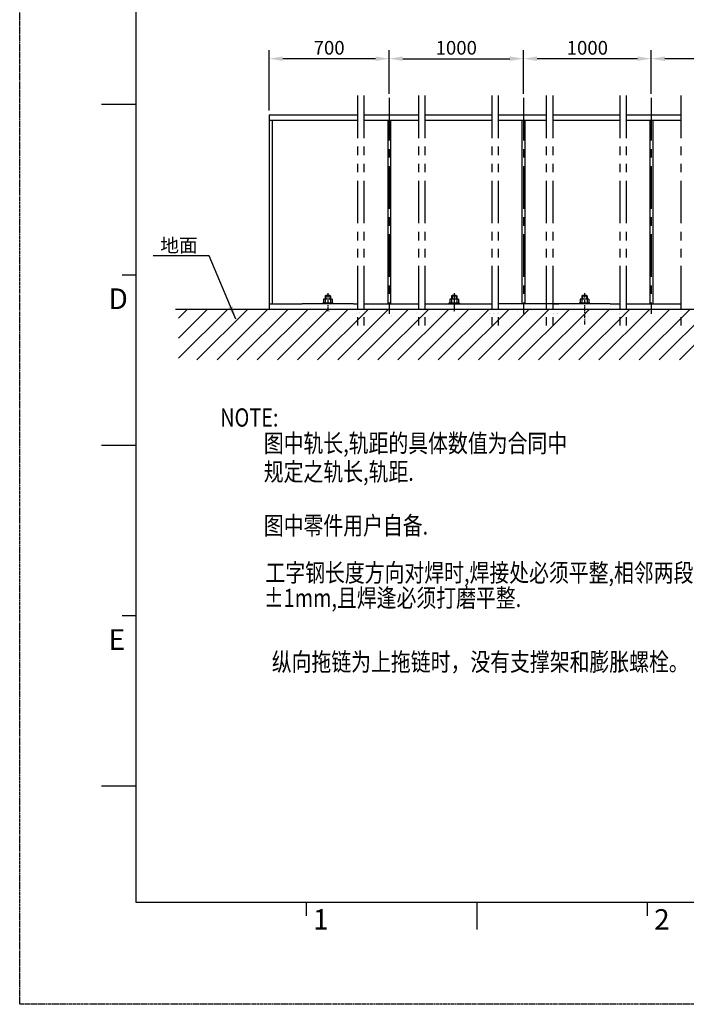
# Model space of a CAD drawing. Extents: x -531 to 20791, y -326 to 6875.
# Drawn here: x 15751 to 16924, y 3311 to 5044 of the extents above; entities that cross this region are included whole.
import ezdxf

# ---------------------------------------------------------------- set-up
doc = ezdxf.new("R2010")
doc.units = 0
doc.header["$LTSCALE"] = 3
doc.header["$MEASUREMENT"] = 0
doc.linetypes.add('CENTER', pattern=[2, 1.25, -0.25, 0.25, -0.25])
doc.linetypes.add('PHANTOM', pattern=[2.5, 1.25, -0.25, 0.25, -0.25, 0.25, -0.25])
doc.layers.get('0').update_dxf_attribs({"linetype": 'CONTINUOUS'})
doc.layers.get('Defpoints').update_dxf_attribs({"linetype": 'CONTINUOUS'})
doc.layers.add('0PAPERF', color=2, linetype='PHANTOM', plot=False)
doc.layers.add('DIM', color=3, linetype='CONTINUOUS')
doc.styles.add('ROMANS', font='SIMKAI.TTF', dxfattribs={"width": 0.8, "height": 3.5})
doc.styles.add('SIMPLEX', font='SIMPLEX')
doc.dimstyles.new('3', dxfattribs={"dimtxt": 2, "dimasz": 2, "dimexe": 0.6, "dimexo": 1, "dimgap": 0.6, "dimtad": 0, "dimdec": 1, "dimzin": 1, "dimdsep": 46, "dimtxsty": 'SIMPLEX', "dimcen": -2, "dimclrd": 3, "dimclre": 256, "dimclrt": 3, "dimadec": 0, "dimazin": 0, "dimtm": 0.05, "dimtfac": 0.7, "dimtmove": 0, "dimatfit": 3, "dimfxl": 0, "dimtolj": 1, "dimarcsym": 0})

# ---------------------------------------------------------------- blocks, each defined once
blk = doc.blocks.new('*D6')
at = {"layer": 'Defpoints', "color": 0}
for p in [(16637.1, 4975.7), (16401, 4906.6), (16637.1, 4906.6)]:
    blk.add_point(p, dxfattribs=at)
at = {"layer": 'DIM', "lineweight": -2}
for p, q in [((16401, 4914.1), (16401, 4990.7)), ((16637.1, 4914.1), (16637.1, 4990.7))]:
    blk.add_line(p, q, dxfattribs=at)
at = {"layer": 'DIM', "color": 0, "lineweight": -2}
blk.add_line((16425, 4975.7), (16613.1, 4975.7), dxfattribs=at)
at = {"layer": 'DIM', "color": 0}
for points in [[(16425, 4979.7), (16425, 4971.7), (16401, 4975.7)], [(16613.1, 4979.7), (16613.1, 4971.7), (16637.1, 4975.7)]]:
    blk.add_solid(points, dxfattribs=at)
at = {"layer": 'DIM', "color": 0, "insert": (16519, 4994.9), "char_height": 24, "attachment_point": 5, "style": 'SIMPLEX'}
blk.add_mtext('\\A1;1000', dxfattribs=at)
blk = doc.blocks.new('*D7')
at = {"layer": 'Defpoints', "color": 0}
for p in [(16637.1, 4975.7), (16637.1, 4906.6), (16862.1, 4906.6)]:
    blk.add_point(p, dxfattribs=at)
at = {"layer": 'DIM', "lineweight": -2}
for p, q in [((16637.1, 4914.1), (16637.1, 4990.7)), ((16862.1, 4914.1), (16862.1, 4990.7))]:
    blk.add_line(p, q, dxfattribs=at)
at = {"layer": 'DIM', "color": 0, "lineweight": -2}
blk.add_line((16838.1, 4975.7), (16661.1, 4975.7), dxfattribs=at)
at = {"layer": 'DIM', "color": 0}
for points in [[(16661.1, 4979.7), (16661.1, 4971.7), (16637.1, 4975.7)], [(16838.1, 4979.7), (16838.1, 4971.7), (16862.1, 4975.7)]]:
    blk.add_solid(points, dxfattribs=at)
at = {"layer": 'DIM', "color": 0, "insert": (16749.6, 4994.9), "char_height": 24, "attachment_point": 5, "style": 'SIMPLEX'}
blk.add_mtext('\\A1;1000', dxfattribs=at)
blk = doc.blocks.new('*D8')
at = {"layer": 'Defpoints', "color": 0}
for p in [(16862.1, 4975.7), (16862.1, 4906.6), (17082.1, 4906.6)]:
    blk.add_point(p, dxfattribs=at)
at = {"layer": 'DIM', "lineweight": -2}
for p, q in [((16862.1, 4914.1), (16862.1, 4990.7)), ((17082.1, 4914.1), (17082.1, 4990.7))]:
    blk.add_line(p, q, dxfattribs=at)
at = {"layer": 'DIM', "color": 0, "lineweight": -2}
blk.add_line((17058.1, 4975.7), (16886.1, 4975.7), dxfattribs=at)
at = {"layer": 'DIM', "color": 0}
for points in [[(16886.1, 4979.7), (16886.1, 4971.7), (16862.1, 4975.7)], [(17058.1, 4979.7), (17058.1, 4971.7), (17082.1, 4975.7)]]:
    blk.add_solid(points, dxfattribs=at)
at = {"layer": 'DIM', "color": 0, "insert": (16972.1, 4994.9), "char_height": 24, "attachment_point": 5, "style": 'SIMPLEX'}
blk.add_mtext('\\A1;1000', dxfattribs=at)
blk = doc.blocks.new('*D10')
at = {"layer": 'Defpoints', "color": 0}
for p in [(16189.9, 4975.7), (16401, 4906.6), (16189.9, 4877)]:
    blk.add_point(p, dxfattribs=at)
at = {"layer": 'DIM', "lineweight": -2}
for p, q in [((16189.9, 4884.5), (16189.9, 4990.7)), ((16401, 4914.1), (16401, 4990.7))]:
    blk.add_line(p, q, dxfattribs=at)
at = {"layer": 'DIM', "color": 0, "lineweight": -2}
blk.add_line((16377, 4975.7), (16213.9, 4975.7), dxfattribs=at)
at = {"layer": 'DIM', "color": 0}
for points in [[(16213.9, 4979.7), (16213.9, 4971.7), (16189.9, 4975.7)], [(16377, 4979.7), (16377, 4971.7), (16401, 4975.7)]]:
    blk.add_solid(points, dxfattribs=at)
at = {"layer": 'DIM', "color": 0, "insert": (16295.4, 4994.9), "char_height": 24, "attachment_point": 5, "style": 'SIMPLEX'}
blk.add_mtext('\\A1;700', dxfattribs=at)

msp = doc.modelspace()

# ---------------------------------------------------------------- hatches: boundary and pattern name
h = msp.add_hatch()
h.set_pattern_fill('ANSI31', color=2, scale=200, style=0)
h.set_pattern_definition([(45, (8335.17, 7748.62), (-17.67767, 17.67767), [])])
h.paths.add_polyline_path([(18179.493, 4534.954), (18179.493, 4445.495), (18350.961, 4445.495), (18350.961, 4534.954)])
h.paths.add_polyline_path([(18019.493, 4445.495), (18019.493, 4534.954), (16030.346, 4534.954), (16030.346, 4445.495)])
h.paths.add_polyline_path([(18083.868, 4534.954), (18083.868, 4525.741), (18090.461, 4525.741), (18090.461, 4445.495), (18108.526, 4445.495), (18108.526, 4525.741), (18115.119, 4525.741), (18115.119, 4534.954)])

# ---------------------------------------------------------------- linework, layer by layer
for p, q in [((15955.081, 6694.814), (15955.081, 3490.814)), ((15955.081, 4894.814), (15895.081, 4894.814)), ((16189.933, 4877.046), (16345.443, 4877.046)), ((16189.933, 4877.046), (16189.933, 4534.954)), ((16356.679, 4877.046), (16452.694, 4877.046)), ((16463.929, 4877.046), (16581.61, 4877.046)), ((16592.846, 4877.046), (16677.397, 4877.046)), ((16688.633, 4877.046), (16806.553, 4877.046)), ((16817.789, 4877.046), (16913.804, 4877.046)), ((16189.933, 4867.646), (16345.443, 4867.646)), ((16194.933, 4867.646), (16194.933, 4544.354)), ((16356.679, 4867.646), (16452.694, 4867.646)), ((16398.462, 4867.646), (16398.462, 4544.354)), ((16403.462, 4867.646), (16403.462, 4544.354)), ((16463.929, 4867.646), (16581.61, 4867.646)), ((16592.846, 4867.646), (16677.397, 4867.646)), ((16634.63, 4867.646), (16634.63, 4544.354)), ((16639.63, 4867.646), (16639.63, 4544.354)), ((16688.633, 4867.646), (16806.553, 4867.646)), ((16817.789, 4867.646), (16913.804, 4867.646)), ((16859.572, 4867.646), (16859.572, 4544.354)), ((16864.572, 4867.646), (16864.572, 4544.354)), ((15955.081, 4594.814), (15931.081, 4594.814)), ((16189.933, 4544.354), (16247.88, 4544.354)), ((16338.203, 4544.354), (16247.88, 4544.354)), ((16302.616, 4545.192), (16283.468, 4545.192)), ((16283.468, 4545.192), (16283.468, 4544.354)), ((16302.616, 4544.354), (16283.468, 4544.354)), ((16300.855, 4552.418), (16285.229, 4552.418)), ((16285.229, 4552.418), (16285.229, 4545.192)), ((16288.526, 4558.019), (16289.429, 4558.922)), ((16288.526, 4558.019), (16297.558, 4558.019)), ((16288.526, 4558.019), (16288.526, 4545.192)), ((16289.429, 4558.922), (16289.429, 4552.418)), ((16296.655, 4558.922), (16289.429, 4558.922)), ((16296.655, 4558.922), (16296.655, 4552.418)), ((16296.655, 4558.922), (16297.558, 4558.019)), ((16297.558, 4558.019), (16297.558, 4545.192)), ((16300.855, 4552.418), (16300.855, 4545.192)), ((16302.616, 4545.192), (16302.616, 4544.354)), ((16338.203, 4544.354), (16345.443, 4544.354)), ((16356.679, 4544.354), (16452.694, 4544.354)), ((16463.929, 4544.354), (16581.61, 4544.354)), ((16524.953, 4545.192), (16505.804, 4545.192)), ((16505.804, 4545.192), (16505.804, 4544.354)), ((16524.953, 4544.354), (16505.804, 4544.354)), ((16523.192, 4552.418), (16507.566, 4552.418)), ((16507.566, 4552.418), (16507.566, 4545.192)), ((16510.862, 4558.019), (16511.766, 4558.922)), ((16510.862, 4558.019), (16519.895, 4558.019)), ((16510.862, 4558.019), (16510.862, 4545.192)), ((16511.766, 4558.922), (16511.766, 4552.418)), ((16518.992, 4558.922), (16511.766, 4558.922)), ((16518.992, 4558.922), (16518.992, 4552.418)), ((16518.992, 4558.922), (16519.895, 4558.019)), ((16519.895, 4558.019), (16519.895, 4545.192)), ((16523.192, 4552.418), (16523.192, 4545.192)), ((16524.953, 4545.192), (16524.953, 4544.354)), ((16789.816, 4544.354), (16592.846, 4544.354)), ((16688.633, 4544.354), (16699.493, 4544.354)), ((16754.229, 4545.192), (16735.08, 4545.192)), ((16735.08, 4545.192), (16735.08, 4544.354)), ((16754.229, 4544.354), (16735.08, 4544.354)), ((16752.468, 4552.418), (16736.842, 4552.418)), ((16736.842, 4552.418), (16736.842, 4545.192)), ((16740.138, 4558.019), (16741.042, 4558.922)), ((16740.138, 4558.019), (16749.171, 4558.019)), ((16740.138, 4558.019), (16740.138, 4545.192)), ((16741.042, 4558.922), (16741.042, 4552.418)), ((16748.268, 4558.922), (16741.042, 4558.922)), ((16748.268, 4558.922), (16748.268, 4552.418)), ((16748.268, 4558.922), (16749.171, 4558.019)), ((16749.171, 4558.019), (16749.171, 4545.192)), ((16752.468, 4552.418), (16752.468, 4545.192)), ((16754.229, 4545.192), (16754.229, 4544.354)), ((16789.816, 4544.354), (16806.553, 4544.354)), ((16817.789, 4544.354), (16913.804, 4544.354)), ((16025.196, 4534.954), (18026.858, 4534.954)), ((15955.081, 4294.814), (15895.081, 4294.814)), ((15955.081, 3994.814), (15931.081, 3994.814)), ((15955.081, 3694.814), (15895.081, 3694.814)), ((15955.081, 3490.814), (20587.081, 3490.814)), ((16255.081, 3490.814), (16255.081, 3466.814)), ((16555.081, 3490.814), (16555.081, 3442.814)), ((16855.081, 3490.814), (16855.081, 3466.814))]:
    msp.add_line(p, q)
at = {"color": 6, "linetype": 'PHANTOM', "ltscale": 20}
for p, q in [((16345.443, 4910.889), (16345.443, 4500.32)), ((16356.679, 4910.889), (16356.679, 4500.32)), ((16452.694, 4910.889), (16452.694, 4500.32)), ((16463.929, 4910.889), (16463.929, 4500.32)), ((16581.61, 4910.889), (16581.61, 4500.32)), ((16592.846, 4910.889), (16592.846, 4500.32)), ((16677.397, 4910.889), (16677.397, 4500.32)), ((16688.633, 4910.889), (16688.633, 4500.32)), ((16806.553, 4910.889), (16806.553, 4500.32)), ((16817.789, 4910.889), (16817.789, 4500.32)), ((16913.804, 4910.889), (16913.804, 4500.32))]:
    msp.add_line(p, q, dxfattribs=at)
at = {"color": 6, "linetype": 'CENTER', "ltscale": 20}
for p, q in [((16400.962, 4906.555), (16400.962, 4526.27)), ((16637.13, 4906.555), (16637.13, 4526.27)), ((16862.072, 4906.555), (16862.072, 4526.27)), ((16515.379, 4562.777), (16515.379, 4531.388))]:
    msp.add_line(p, q, dxfattribs=at)
at = {"color": 6, "linetype": 'CENTER', "ltscale": 2}
for p, q in [((16293.042, 4562.777), (16293.042, 4531.388)), ((16744.655, 4562.777), (16744.655, 4507.976))]:
    msp.add_line(p, q, dxfattribs=at)
at = {"color": 0}
for p, q in [((16155.708, 4533.455), (16155.708, 4533.455)), ((16155.708, 4533.455), (16155.708, 4533.455)), ((16162.542, 4534.667), (16162.542, 4534.667)), ((16178.875, 4526.621), (16178.875, 4526.621)), ((16181.026, 4534.047), (16181.026, 4534.047)), ((16199.098, 4533.114), (16199.098, 4533.114)), ((16207.373, 4534.928), (16207.373, 4534.928)), ((16207.73, 4534.928), (16207.73, 4534.928)), ((16212.147, 4533.771), (16212.147, 4533.771)), ((16218.838, 4533.455), (16218.838, 4533.455)), ((16218.838, 4533.455), (16218.838, 4533.455)), ((16219.966, 4533.771), (16219.966, 4533.771)), ((16225.673, 4534.667), (16225.673, 4534.667)), ((16234.816, 4533.771), (16234.816, 4533.771)), ((16241.507, 4533.455), (16241.507, 4533.455)), ((16244.157, 4534.047), (16244.157, 4534.047)), ((16270.504, 4534.928), (16270.504, 4534.928)), ((16283.097, 4533.771), (16283.097, 4533.771)), ((16289.529, 4530.429), (16289.529, 4530.429)), ((16289.672, 4531.956), (16289.672, 4531.956)), ((16289.672, 4530.745), (16289.672, 4530.745)), ((16295.171, 4530.195), (16295.171, 4530.195)), ((16296.363, 4531.641), (16296.363, 4531.641)), ((16296.363, 4530.429), (16296.363, 4530.429)), ((16297.946, 4533.771), (16297.946, 4533.771)), ((16304.638, 4533.455), (16304.638, 4533.455)), ((16342.835, 4527.169), (16342.835, 4527.169)), ((16342.835, 4527.169), (16342.835, 4527.169)), ((16348.736, 4526.326), (16348.736, 4526.326)), ((16349.67, 4528.38), (16349.67, 4528.38)), ((16355.428, 4526.011), (16355.428, 4526.011)), ((16357.945, 4530.195), (16357.945, 4530.195)), ((16398.914, 4527.604), (16398.914, 4527.604)), ((16400.497, 4529.734), (16400.497, 4529.734)), ((16449.646, 4527.023), (16449.646, 4527.023)), ((16450.58, 4529.077), (16450.58, 4529.077)), ((16463.173, 4527.919), (16463.173, 4527.919)), ((16500.527, 4529.734), (16500.527, 4529.734)), ((16514.054, 4530.63), (16514.054, 4530.63)), ((16577.909, 4526.392), (16577.909, 4526.392)), ((16578.052, 4527.919), (16578.052, 4527.919)), ((16578.052, 4526.708), (16578.052, 4526.708)), ((16584.744, 4527.604), (16584.744, 4527.604)), ((16584.744, 4526.392), (16584.744, 4526.392)), ((16591.579, 4527.604), (16591.579, 4527.604)), ((16593.019, 4529.418), (16593.019, 4529.418)), ((16626.089, 4530.63), (16626.089, 4530.63)), ((16639.444, 4526.336), (16639.444, 4526.336)), ((16644.572, 4530.011), (16644.572, 4530.011)), ((16670.92, 4530.891), (16670.92, 4530.891)), ((16675.237, 4527.919), (16675.237, 4527.919)), ((16676.561, 4527.023), (16676.561, 4527.023)), ((16689.944, 4526.392), (16689.944, 4526.392)), ((16690.087, 4527.919), (16690.087, 4527.919)), ((16690.087, 4526.708), (16690.087, 4526.708)), ((16696.779, 4527.604), (16696.779, 4527.604)), ((16696.779, 4526.392), (16696.779, 4526.392)), ((16749.084, 4526.336), (16749.084, 4526.336)), ((16806.418, 4527.604), (16806.418, 4527.604)), ((16806.418, 4526.392), (16806.418, 4526.392)), ((16808.001, 4529.734), (16808.001, 4529.734)), ((16813.253, 4527.604), (16813.253, 4527.604)), ((16814.693, 4529.418), (16814.693, 4529.418)), ((16858.274, 4530.63), (16858.274, 4530.63)), ((16915.438, 4526.708), (16915.438, 4526.708)), ((16915.438, 4526.708), (16915.438, 4526.708)), ((16915.698, 4529.734), (16915.698, 4529.734)), ((16922.13, 4526.392), (16922.13, 4526.392)), ((16922.273, 4527.919), (16922.273, 4527.919)), ((16922.273, 4526.708), (16922.273, 4526.708)), ((16385.386, 4520.676), (16385.386, 4520.676)), ((16405.578, 4523.625), (16405.578, 4523.625)), ((16405.655, 4521.363), (16405.655, 4521.363)), ((16486.296, 4521.373), (16486.296, 4521.373)), ((16523.552, 4521.373), (16523.552, 4521.373)), ((16523.552, 4521.373), (16523.552, 4521.373)), ((16642.422, 4522.584), (16642.422, 4522.584)), ((16742.469, 4524.389), (16742.469, 4524.389)), ((16745.227, 4521.373), (16745.227, 4521.373)), ((16745.227, 4521.373), (16745.227, 4521.373)), ((16752.061, 4522.584), (16752.061, 4522.584)), ((16808.001, 4521.373), (16808.001, 4521.373)), ((16867.773, 4521.373), (16867.773, 4521.373)), ((16867.773, 4521.373), (16867.773, 4521.373))]:
    msp.add_line(p, q, dxfattribs=at)
at = {"layer": '0PAPERF'}
for p, q in [((15751.081, 3310.814), (15751.081, 6874.814)), ((20791.081, 3310.814), (15751.081, 3310.814))]:
    msp.add_line(p, q, dxfattribs=at)

# ---------------------------------------------------------------- texts
at = {"style": 'SIMPLEX'}
for s, height, p in [('D', 36.48, (15907.081, 4534.814)), ('E', 36.48, (15907.081, 3934.814)), ('1', 36, (16267.081, 3442.334)), ('2', 36, (16867.081, 3442.334))]:
    msp.add_text(s, height=height, dxfattribs=at).set_placement(p)
at = {"style": 'ROMANS', "width": 0.8}
for s, p in [('NOTE:', (16103.799, 4327.978)), ('图中轨长,轨距的具体数值为合同中', (16180.443, 4282.686)), ('规定之轨长,轨距.', (16180.443, 4232.428)), ('图中零件用户自备.', (16180.443, 4137.813)), ('工字钢长度方向对焊时,焊接处必须平整,相邻两段等高度', (16183.339, 4054.734)), ('%%P1mm,且焊逢必须打磨平整.', (16180.494, 4010.37)), ('纵向拖链为上拖链时，没有支撑架和膨胀螺栓。', (16194.505, 3897.701))]:
    msp.add_text(s, height=32, dxfattribs=at).set_placement(p)
at = {"layer": 'DIM', "insert": (16063.899, 4635.054), "char_height": 24, "attachment_point": 9, "style": 'SIMPLEX'}
msp.add_mtext('{\\fSimSun|b0|i0|c134|p54;地面}', dxfattribs=at)

# ---------------------------------------------------------------- dimensions: what is measured, and where the dimension line sits
at = {"layer": 'DIM'}
for base, p1, p2, text, picture, middle in [((16189.933, 4975.682), (16400.962, 4906.555), (16189.933, 4877.046), '700', '*D10', (16295.448, 4994.882)), ((16637.13, 4975.682), (16400.962, 4906.555), (16637.13, 4906.555), '1000', '*D6', (16519.046, 4994.882)), ((16637.13, 4975.682), (16862.072, 4906.555), (16637.13, 4906.555), '1000', '*D7', (16749.601, 4994.882)), ((16862.072, 4975.682), (17082.114, 4906.555), (16862.072, 4906.555), '1000', '*D8', (16972.093, 4994.882))]:
    dim = msp.add_linear_dim(base=base, p1=p1, p2=p2, text=text, dimstyle='3', override={"dimscale": 12, "dimexe": 1.25, "dimexo": 0.625, "dimtad": 1, "dimdec": 2, "dimzin": 9, "dimclrd": 0, "dimclrt": 0}, dxfattribs=at)
    dim.commit()
    dim.dimension.update_dxf_attribs({"geometry": picture, "text_midpoint": middle})

# ---------------------------------------------------------------- leaders
at = {"layer": 'DIM', "annotation_type": 0, "has_hookline": 1, "hookline_direction": 1, "text_width": 66.933}
msp.add_leader([(16131.214, 4516.954), (16084.223, 4628.554), (16060.223, 4628.554)], dimstyle='3', override={"dimscale": 12, "dimexe": 1.25, "dimexo": 0.625, "dimgap": 0.6, "dimtad": 1, "dimdec": 2, "dimzin": 9, "dimclrd": 0, "dimclrt": 0}, dxfattribs=at)

doc.saveas('drawing.dxf')
